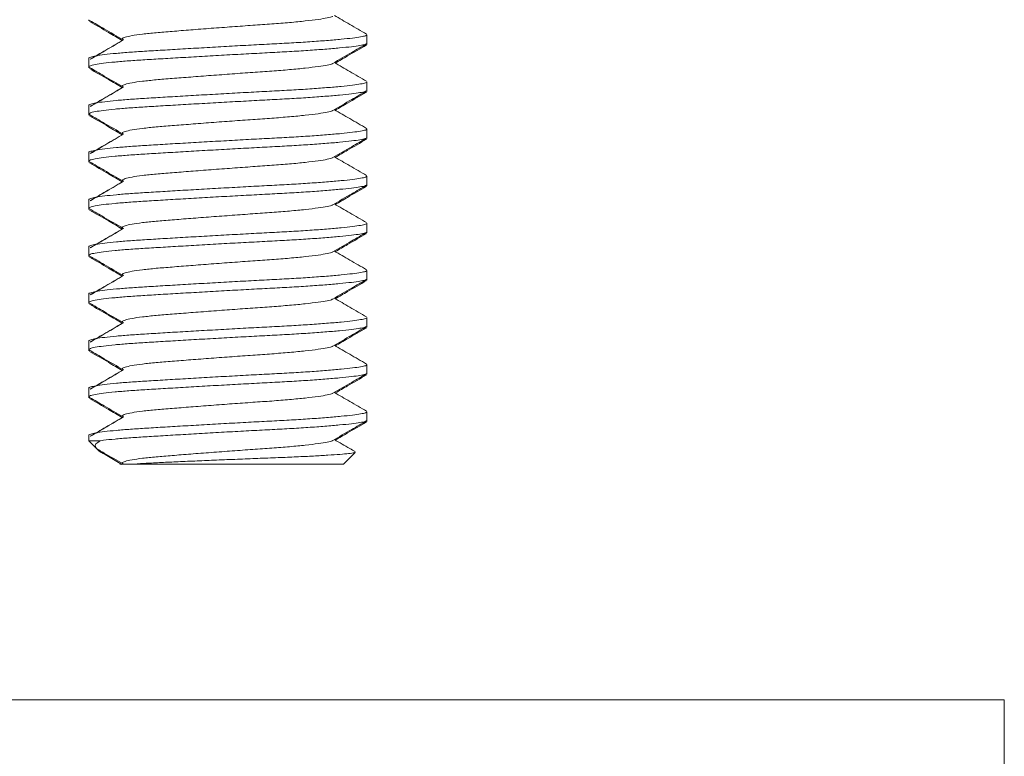
# Model space of a CAD drawing. Units: millimetres. Extents: x -194 to 511, y -383 to 609.
# Drawn here: x 199 to 220, y 190 to 206 of the extents above; entities that cross this region are included whole.
import ezdxf

# ---------------------------------------------------------------- set-up
doc = ezdxf.new("R2010")
doc.units = ezdxf.units.MM

msp = doc.modelspace()

# ---------------------------------------------------------------- linework, layer by layer
at = {"color": 7, "linetype": 'Continuous', "lineweight": 18}
for p, q in [((200.485, 205.772), (200.485, 205.748)), ((200.497, 205.756), (200.487, 205.748)), ((206.385, 205.272), (206.385, 205.454)), ((206.385, 205.248), (206.385, 205.272)), ((200.485, 204.954), (200.485, 204.772)), ((200.485, 204.772), (200.485, 204.748)), ((200.497, 204.756), (200.487, 204.748)), ((206.385, 204.272), (206.385, 204.454)), ((206.385, 204.248), (206.385, 204.272)), ((200.485, 203.954), (200.485, 203.772)), ((200.485, 203.772), (200.485, 203.748)), ((200.497, 203.756), (200.487, 203.748)), ((206.385, 203.272), (206.385, 203.454)), ((206.385, 203.248), (206.385, 203.272)), ((200.485, 202.954), (200.485, 202.772)), ((200.485, 202.772), (200.485, 202.748)), ((200.497, 202.756), (200.487, 202.748)), ((206.385, 202.272), (206.385, 202.454)), ((206.385, 202.248), (206.385, 202.272)), ((200.485, 201.954), (200.485, 201.772)), ((200.485, 201.772), (200.485, 201.748)), ((200.497, 201.756), (200.487, 201.748)), ((206.385, 201.272), (206.385, 201.454)), ((206.385, 201.248), (206.385, 201.272)), ((200.485, 200.954), (200.485, 200.772)), ((200.485, 200.772), (200.485, 200.748)), ((200.497, 200.756), (200.487, 200.748)), ((206.385, 200.272), (206.385, 200.454)), ((206.385, 200.248), (206.385, 200.272)), ((200.485, 199.954), (200.485, 199.772)), ((200.485, 199.772), (200.485, 199.748)), ((200.497, 199.756), (200.487, 199.748)), ((206.385, 199.272), (206.385, 199.454)), ((206.385, 199.248), (206.385, 199.272)), ((200.485, 198.954), (200.485, 198.772)), ((200.485, 198.772), (200.485, 198.748)), ((200.497, 198.756), (200.487, 198.748)), ((206.385, 198.272), (206.385, 198.454)), ((206.385, 198.248), (206.385, 198.272)), ((200.485, 197.954), (200.485, 197.772)), ((200.485, 197.772), (200.485, 197.748)), ((200.503, 197.76), (200.487, 197.748)), ((206.385, 197.272), (206.385, 197.454)), ((206.385, 197.248), (206.385, 197.272)), ((200.485, 196.954), (200.485, 196.839)), ((200.485, 196.839), (200.647, 196.677)), ((200.485, 196.839), (200.729, 196.839)), ((200.647, 196.677), (200.705, 196.62)), ((205.885, 196.339), (206.137, 196.591)), ((201.396, 196.339), (205.885, 196.339)), ((219.912, 191.339), (175.912, 191.339)), ((219.912, 189.339), (219.912, 191.339))]:
    msp.add_line(p, q, dxfattribs=at)
for points, knots in [([(205.655, 205.845), (205.653, 205.843), (205.645, 205.831), (205.548, 205.81), (205.361, 205.778), (205.087, 205.745), (204.753, 205.712), (204.373, 205.681), (203.961, 205.654), (203.525, 205.622), (203.077, 205.589), (202.644, 205.556), (202.249, 205.524), (201.902, 205.497), (201.61, 205.466), (201.384, 205.434), (201.24, 205.4), (201.178, 205.37), (201.204, 205.353), (201.216, 205.345)], [0, 0, 0, 0, 0.012267, 0.07329, 0.136345, 0.200252, 0.26373, 0.32555, 0.386004, 0.448504, 0.512267, 0.57603, 0.63853, 0.698984, 0.760804, 0.824282, 0.888188, 0.951244, 1, 1, 1, 1]), ([(206.376, 205.466), (206.257, 205.535), (206.03, 205.667), (205.802, 205.8), (205.693, 205.863)], [0, 0, 0, 0, 0.521897, 1, 1, 1, 1]), ([(200.498, 205.758), (200.602, 205.698), (200.839, 205.56), (201.076, 205.422), (201.209, 205.345)], [0, 0, 0, 0, 0.43761, 1, 1, 1, 1]), ([(200.498, 205.734), (200.632, 205.657), (200.863, 205.522), (201.095, 205.388), (201.193, 205.33)], [0, 0, 0, 0, 0.575075, 1, 1, 1, 1]), ([(200.486, 204.954), (200.485, 204.954), (200.474, 204.962), (200.516, 204.979), (200.621, 205.006), (200.807, 205.032), (201.055, 205.058), (201.358, 205.083), (201.706, 205.105), (202.098, 205.129), (202.529, 205.155), (202.989, 205.181), (203.461, 205.208), (203.926, 205.234), (204.37, 205.257), (204.791, 205.279), (205.183, 205.304), (205.539, 205.33), (205.844, 205.357), (206.087, 205.383), (206.259, 205.408), (206.366, 205.431), (206.378, 205.446), (206.385, 205.454)], [0, 0, 0, 0, 0.000565, 0.050628, 0.10155, 0.152693, 0.203398, 0.253041, 0.30129, 0.350453, 0.40087, 0.451939, 0.503008, 0.553426, 0.602589, 0.650838, 0.700481, 0.751186, 0.802328, 0.853251, 0.903314, 0.951939, 1, 1, 1, 1]), ([(206.365, 205.258), (206.359, 205.254), (206.342, 205.243), (206.243, 205.224), (206.066, 205.199), (205.815, 205.173), (205.504, 205.146), (205.143, 205.12), (204.747, 205.095), (204.324, 205.073), (203.878, 205.049), (203.412, 205.024), (202.941, 204.997), (202.483, 204.97), (202.054, 204.945), (201.667, 204.921), (201.323, 204.899), (201.027, 204.874), (200.784, 204.848), (200.608, 204.821), (200.502, 204.796), (200.493, 204.78), (200.488, 204.772)], [0, 0, 0, 0, 0.023941, 0.074075, 0.125689, 0.17819, 0.230918, 0.283195, 0.334377, 0.384121, 0.434809, 0.486789, 0.539441, 0.592093, 0.644073, 0.694761, 0.744505, 0.795687, 0.847964, 0.900692, 0.953193, 1, 1, 1, 1]), ([(201.196, 205.332), (201.078, 205.263), (200.85, 205.131), (200.623, 204.999), (200.514, 204.935)], [0, 0, 0, 0, 0.5168852, 1, 1, 1, 1]), ([(201.215, 205.342), (201.099, 205.273), (200.866, 205.137), (200.634, 205), (200.518, 204.932)], [0, 0, 0, 0, 0.499918, 1, 1, 1, 1]), ([(205.661, 204.845), (205.794, 204.922), (206.031, 205.06), (206.268, 205.198), (206.372, 205.258)], [0, 0, 0, 0, 0.562371, 1, 1, 1, 1]), ([(205.713, 204.852), (205.8, 204.902), (206.021, 205.03), (206.241, 205.158), (206.375, 205.236)], [0, 0, 0, 0, 0.3932044, 1, 1, 1, 1]), ([(206.366, 205.236), (206.363, 205.232), (206.356, 205.224), (206.314, 205.216), (206.293, 205.212)], [0, 0, 0, 0, 0.500694, 1, 1, 1, 1]), ([(205.655, 204.845), (205.653, 204.843), (205.645, 204.831), (205.548, 204.81), (205.361, 204.778), (205.087, 204.745), (204.753, 204.712), (204.373, 204.681), (203.961, 204.654), (203.525, 204.622), (203.077, 204.589), (202.644, 204.556), (202.249, 204.524), (201.902, 204.497), (201.61, 204.466), (201.384, 204.434), (201.24, 204.4), (201.178, 204.37), (201.204, 204.353), (201.216, 204.345)], [0, 0, 0, 0, 0.012267, 0.07329, 0.136345, 0.200252, 0.26373, 0.32555, 0.386004, 0.448504, 0.512267, 0.57603, 0.63853, 0.698984, 0.760804, 0.824282, 0.888188, 0.951244, 1, 1, 1, 1]), ([(206.376, 204.466), (206.257, 204.535), (206.03, 204.667), (205.802, 204.8), (205.693, 204.863)], [0, 0, 0, 0, 0.521897, 1, 1, 1, 1]), ([(200.498, 204.758), (200.602, 204.698), (200.839, 204.56), (201.076, 204.422), (201.209, 204.345)], [0, 0, 0, 0, 0.437611, 1, 1, 1, 1]), ([(200.498, 204.734), (200.632, 204.657), (200.863, 204.522), (201.095, 204.388), (201.193, 204.33)], [0, 0, 0, 0, 0.575076, 1, 1, 1, 1]), ([(200.486, 203.954), (200.485, 203.954), (200.474, 203.962), (200.516, 203.979), (200.621, 204.006), (200.807, 204.032), (201.055, 204.058), (201.358, 204.083), (201.706, 204.105), (202.098, 204.129), (202.529, 204.155), (202.989, 204.181), (203.461, 204.208), (203.926, 204.234), (204.37, 204.257), (204.791, 204.279), (205.183, 204.304), (205.539, 204.33), (205.844, 204.357), (206.087, 204.383), (206.259, 204.408), (206.366, 204.431), (206.378, 204.446), (206.385, 204.454)], [0, 0, 0, 0, 0.000565, 0.050628, 0.10155, 0.152693, 0.203398, 0.253041, 0.30129, 0.350453, 0.40087, 0.451939, 0.503008, 0.553426, 0.602589, 0.650838, 0.700481, 0.751186, 0.802328, 0.853251, 0.903314, 0.951939, 1, 1, 1, 1]), ([(206.365, 204.258), (206.359, 204.254), (206.342, 204.243), (206.243, 204.224), (206.066, 204.199), (205.815, 204.173), (205.504, 204.146), (205.143, 204.12), (204.747, 204.095), (204.324, 204.073), (203.878, 204.049), (203.412, 204.024), (202.941, 203.997), (202.483, 203.97), (202.054, 203.945), (201.667, 203.921), (201.323, 203.899), (201.027, 203.874), (200.784, 203.848), (200.608, 203.821), (200.502, 203.796), (200.493, 203.78), (200.488, 203.772)], [0, 0, 0, 0, 0.023941, 0.074075, 0.125689, 0.17819, 0.230918, 0.283195, 0.334377, 0.384121, 0.434809, 0.486789, 0.539441, 0.592093, 0.644073, 0.694761, 0.744505, 0.795687, 0.847964, 0.900692, 0.953193, 1, 1, 1, 1]), ([(201.196, 204.332), (201.078, 204.263), (200.85, 204.131), (200.623, 203.999), (200.514, 203.935)], [0, 0, 0, 0, 0.5168852, 1, 1, 1, 1]), ([(201.215, 204.342), (201.099, 204.273), (200.866, 204.137), (200.634, 204), (200.518, 203.932)], [0, 0, 0, 0, 0.499918, 1, 1, 1, 1]), ([(205.661, 203.845), (205.794, 203.922), (206.031, 204.06), (206.268, 204.198), (206.372, 204.258)], [0, 0, 0, 0, 0.562371, 1, 1, 1, 1]), ([(205.713, 203.852), (205.8, 203.902), (206.021, 204.03), (206.241, 204.158), (206.375, 204.236)], [0, 0, 0, 0, 0.393203, 1, 1, 1, 1]), ([(206.366, 204.236), (206.363, 204.232), (206.356, 204.224), (206.314, 204.216), (206.293, 204.212)], [0, 0, 0, 0, 0.500694, 1, 1, 1, 1]), ([(200.498, 203.758), (200.602, 203.698), (200.839, 203.56), (201.076, 203.422), (201.209, 203.345)], [0, 0, 0, 0, 0.43761, 1, 1, 1, 1]), ([(205.655, 203.845), (205.653, 203.843), (205.645, 203.831), (205.548, 203.81), (205.361, 203.778), (205.087, 203.745), (204.753, 203.712), (204.373, 203.682), (203.961, 203.654), (203.525, 203.622), (203.077, 203.589), (202.644, 203.556), (202.249, 203.524), (201.902, 203.497), (201.61, 203.466), (201.384, 203.434), (201.24, 203.4), (201.178, 203.37), (201.204, 203.353), (201.216, 203.345)], [0, 0, 0, 0, 0.012267, 0.07329, 0.136345, 0.200252, 0.26373, 0.32555, 0.386004, 0.448504, 0.512267, 0.57603, 0.63853, 0.698984, 0.760804, 0.824282, 0.888188, 0.951244, 1, 1, 1, 1]), ([(206.376, 203.466), (206.257, 203.535), (206.03, 203.667), (205.802, 203.8), (205.693, 203.863)], [0, 0, 0, 0, 0.521897, 1, 1, 1, 1]), ([(200.498, 203.734), (200.632, 203.657), (200.863, 203.522), (201.095, 203.388), (201.193, 203.33)], [0, 0, 0, 0, 0.575075, 1, 1, 1, 1]), ([(200.486, 202.954), (200.485, 202.954), (200.474, 202.962), (200.516, 202.979), (200.621, 203.006), (200.807, 203.032), (201.055, 203.058), (201.358, 203.083), (201.706, 203.105), (202.098, 203.129), (202.529, 203.155), (202.989, 203.181), (203.461, 203.208), (203.926, 203.234), (204.37, 203.257), (204.791, 203.279), (205.183, 203.304), (205.539, 203.33), (205.844, 203.357), (206.087, 203.383), (206.259, 203.408), (206.366, 203.431), (206.378, 203.446), (206.385, 203.454)], [0, 0, 0, 0, 0.000565, 0.050628, 0.10155, 0.152693, 0.203398, 0.253041, 0.30129, 0.350453, 0.40087, 0.451939, 0.503008, 0.553426, 0.602589, 0.650838, 0.700481, 0.751186, 0.802328, 0.853251, 0.903314, 0.951939, 1, 1, 1, 1]), ([(201.196, 203.332), (201.078, 203.263), (200.85, 203.131), (200.623, 202.999), (200.514, 202.935)], [0, 0, 0, 0, 0.5168852, 1, 1, 1, 1]), ([(201.215, 203.342), (201.099, 203.273), (200.866, 203.137), (200.634, 203), (200.518, 202.932)], [0, 0, 0, 0, 0.499918, 1, 1, 1, 1]), ([(206.365, 203.258), (206.359, 203.254), (206.342, 203.243), (206.243, 203.224), (206.066, 203.199), (205.815, 203.173), (205.504, 203.146), (205.143, 203.12), (204.747, 203.095), (204.324, 203.073), (203.878, 203.049), (203.412, 203.024), (202.941, 202.997), (202.483, 202.97), (202.054, 202.945), (201.667, 202.921), (201.323, 202.899), (201.027, 202.874), (200.784, 202.848), (200.608, 202.821), (200.502, 202.796), (200.493, 202.78), (200.488, 202.772)], [0, 0, 0, 0, 0.023941, 0.074075, 0.125689, 0.17819, 0.230918, 0.283195, 0.334377, 0.384121, 0.434809, 0.486789, 0.539441, 0.592093, 0.644073, 0.694761, 0.744505, 0.795687, 0.847964, 0.900692, 0.953193, 1, 1, 1, 1]), ([(205.661, 202.845), (205.794, 202.922), (206.031, 203.06), (206.268, 203.198), (206.372, 203.258)], [0, 0, 0, 0, 0.562371, 1, 1, 1, 1]), ([(205.713, 202.852), (205.8, 202.902), (206.021, 203.03), (206.241, 203.158), (206.375, 203.236)], [0, 0, 0, 0, 0.3932044, 1, 1, 1, 1]), ([(206.366, 203.236), (206.363, 203.232), (206.356, 203.224), (206.314, 203.216), (206.293, 203.212)], [0, 0, 0, 0, 0.500694, 1, 1, 1, 1]), ([(200.498, 202.758), (200.602, 202.698), (200.839, 202.56), (201.076, 202.422), (201.209, 202.345)], [0, 0, 0, 0, 0.43761, 1, 1, 1, 1]), ([(200.498, 202.734), (200.632, 202.657), (200.863, 202.522), (201.095, 202.388), (201.193, 202.33)], [0, 0, 0, 0, 0.575075, 1, 1, 1, 1]), ([(205.655, 202.845), (205.653, 202.843), (205.645, 202.831), (205.548, 202.81), (205.361, 202.778), (205.087, 202.745), (204.753, 202.712), (204.373, 202.682), (203.961, 202.654), (203.525, 202.622), (203.077, 202.589), (202.644, 202.556), (202.249, 202.524), (201.902, 202.497), (201.61, 202.466), (201.384, 202.434), (201.24, 202.4), (201.178, 202.37), (201.204, 202.353), (201.216, 202.345)], [0, 0, 0, 0, 0.012267, 0.07329, 0.136345, 0.200252, 0.26373, 0.32555, 0.386004, 0.448504, 0.512267, 0.57603, 0.63853, 0.698984, 0.760804, 0.824282, 0.888188, 0.951244, 1, 1, 1, 1]), ([(206.376, 202.466), (206.257, 202.535), (206.03, 202.667), (205.802, 202.8), (205.693, 202.863)], [0, 0, 0, 0, 0.521897, 1, 1, 1, 1]), ([(200.486, 201.954), (200.485, 201.954), (200.474, 201.962), (200.516, 201.979), (200.621, 202.006), (200.807, 202.032), (201.055, 202.058), (201.358, 202.083), (201.706, 202.105), (202.098, 202.129), (202.529, 202.155), (202.989, 202.181), (203.461, 202.208), (203.926, 202.234), (204.37, 202.257), (204.791, 202.279), (205.183, 202.304), (205.539, 202.33), (205.844, 202.357), (206.087, 202.383), (206.259, 202.408), (206.366, 202.431), (206.378, 202.446), (206.385, 202.454)], [0, 0, 0, 0, 0.000565, 0.050628, 0.10155, 0.152693, 0.203398, 0.253041, 0.30129, 0.350453, 0.40087, 0.451939, 0.503008, 0.553426, 0.602589, 0.650838, 0.700481, 0.751186, 0.802328, 0.853251, 0.903314, 0.951939, 1, 1, 1, 1]), ([(201.196, 202.332), (201.078, 202.263), (200.85, 202.131), (200.623, 201.999), (200.514, 201.935)], [0, 0, 0, 0, 0.5168852, 1, 1, 1, 1]), ([(201.215, 202.342), (201.099, 202.273), (200.866, 202.137), (200.634, 202), (200.518, 201.932)], [0, 0, 0, 0, 0.499918, 1, 1, 1, 1]), ([(206.365, 202.258), (206.359, 202.254), (206.342, 202.243), (206.243, 202.224), (206.066, 202.199), (205.815, 202.173), (205.504, 202.146), (205.143, 202.12), (204.747, 202.095), (204.324, 202.073), (203.878, 202.049), (203.412, 202.024), (202.941, 201.997), (202.483, 201.97), (202.054, 201.945), (201.667, 201.921), (201.323, 201.899), (201.027, 201.874), (200.784, 201.848), (200.608, 201.821), (200.502, 201.796), (200.493, 201.78), (200.488, 201.772)], [0, 0, 0, 0, 0.023941, 0.074075, 0.125689, 0.17819, 0.230918, 0.283195, 0.334377, 0.384121, 0.434809, 0.486789, 0.539441, 0.592093, 0.644073, 0.694761, 0.744505, 0.795687, 0.847964, 0.900692, 0.953193, 1, 1, 1, 1]), ([(205.661, 201.845), (205.794, 201.922), (206.031, 202.06), (206.268, 202.198), (206.372, 202.258)], [0, 0, 0, 0, 0.562371, 1, 1, 1, 1]), ([(205.713, 201.852), (205.8, 201.902), (206.021, 202.03), (206.241, 202.158), (206.375, 202.236)], [0, 0, 0, 0, 0.3932044, 1, 1, 1, 1]), ([(206.366, 202.236), (206.363, 202.232), (206.356, 202.224), (206.314, 202.216), (206.293, 202.212)], [0, 0, 0, 0, 0.500694, 1, 1, 1, 1]), ([(200.498, 201.758), (200.602, 201.698), (200.839, 201.56), (201.076, 201.422), (201.209, 201.345)], [0, 0, 0, 0, 0.43761, 1, 1, 1, 1]), ([(200.498, 201.734), (200.632, 201.657), (200.863, 201.522), (201.095, 201.388), (201.193, 201.33)], [0, 0, 0, 0, 0.575075, 1, 1, 1, 1]), ([(205.655, 201.845), (205.653, 201.843), (205.645, 201.831), (205.548, 201.81), (205.361, 201.778), (205.087, 201.745), (204.753, 201.712), (204.373, 201.682), (203.961, 201.654), (203.525, 201.622), (203.077, 201.589), (202.644, 201.556), (202.249, 201.524), (201.902, 201.497), (201.61, 201.466), (201.384, 201.434), (201.24, 201.4), (201.178, 201.37), (201.204, 201.353), (201.216, 201.345)], [0, 0, 0, 0, 0.012267, 0.07329, 0.136345, 0.200252, 0.26373, 0.32555, 0.386004, 0.448504, 0.512267, 0.57603, 0.63853, 0.698984, 0.760804, 0.824282, 0.888188, 0.951244, 1, 1, 1, 1]), ([(206.376, 201.466), (206.257, 201.535), (206.03, 201.667), (205.802, 201.8), (205.693, 201.863)], [0, 0, 0, 0, 0.521897, 1, 1, 1, 1]), ([(200.486, 200.954), (200.485, 200.954), (200.474, 200.962), (200.516, 200.979), (200.621, 201.006), (200.807, 201.032), (201.055, 201.058), (201.358, 201.083), (201.706, 201.105), (202.098, 201.129), (202.529, 201.155), (202.989, 201.181), (203.461, 201.208), (203.926, 201.234), (204.37, 201.257), (204.791, 201.279), (205.183, 201.304), (205.539, 201.33), (205.844, 201.357), (206.087, 201.383), (206.259, 201.408), (206.366, 201.431), (206.378, 201.446), (206.385, 201.454)], [0, 0, 0, 0, 0.000565, 0.050628, 0.10155, 0.152693, 0.203398, 0.253041, 0.30129, 0.350453, 0.40087, 0.451939, 0.503008, 0.553426, 0.602589, 0.650838, 0.700481, 0.751186, 0.802328, 0.853251, 0.903314, 0.951939, 1, 1, 1, 1]), ([(206.365, 201.258), (206.359, 201.254), (206.342, 201.243), (206.243, 201.224), (206.066, 201.199), (205.815, 201.173), (205.504, 201.146), (205.143, 201.12), (204.747, 201.095), (204.324, 201.073), (203.878, 201.049), (203.412, 201.024), (202.941, 200.997), (202.483, 200.97), (202.054, 200.945), (201.667, 200.921), (201.323, 200.899), (201.027, 200.874), (200.784, 200.848), (200.608, 200.821), (200.502, 200.796), (200.493, 200.78), (200.488, 200.772)], [0, 0, 0, 0, 0.023941, 0.074075, 0.125689, 0.17819, 0.230918, 0.283195, 0.334377, 0.384121, 0.434809, 0.486789, 0.539441, 0.592093, 0.644073, 0.694761, 0.744505, 0.795687, 0.847964, 0.900692, 0.953193, 1, 1, 1, 1]), ([(201.196, 201.332), (201.078, 201.263), (200.85, 201.131), (200.623, 200.999), (200.514, 200.935)], [0, 0, 0, 0, 0.516886, 1, 1, 1, 1]), ([(201.215, 201.342), (201.099, 201.273), (200.866, 201.137), (200.634, 201), (200.518, 200.932)], [0, 0, 0, 0, 0.499918, 1, 1, 1, 1]), ([(205.661, 200.845), (205.794, 200.922), (206.031, 201.06), (206.268, 201.198), (206.372, 201.258)], [0, 0, 0, 0, 0.562371, 1, 1, 1, 1]), ([(205.713, 200.852), (205.8, 200.902), (206.021, 201.03), (206.241, 201.158), (206.375, 201.236)], [0, 0, 0, 0, 0.3932044, 1, 1, 1, 1]), ([(206.366, 201.236), (206.363, 201.232), (206.356, 201.224), (206.314, 201.216), (206.293, 201.212)], [0, 0, 0, 0, 0.500694, 1, 1, 1, 1]), ([(205.655, 200.845), (205.653, 200.843), (205.645, 200.831), (205.548, 200.81), (205.361, 200.778), (205.087, 200.745), (204.753, 200.712), (204.373, 200.682), (203.961, 200.654), (203.525, 200.622), (203.077, 200.589), (202.644, 200.556), (202.249, 200.524), (201.902, 200.497), (201.61, 200.466), (201.384, 200.434), (201.24, 200.4), (201.178, 200.37), (201.204, 200.353), (201.216, 200.345)], [0, 0, 0, 0, 0.012267, 0.07329, 0.136345, 0.200252, 0.26373, 0.32555, 0.386004, 0.448504, 0.512267, 0.57603, 0.63853, 0.698984, 0.760804, 0.824282, 0.888188, 0.951244, 1, 1, 1, 1]), ([(206.376, 200.466), (206.257, 200.535), (206.03, 200.667), (205.802, 200.8), (205.693, 200.863)], [0, 0, 0, 0, 0.521897, 1, 1, 1, 1]), ([(200.498, 200.758), (200.602, 200.698), (200.839, 200.56), (201.076, 200.422), (201.209, 200.345)], [0, 0, 0, 0, 0.43761, 1, 1, 1, 1]), ([(200.498, 200.734), (200.632, 200.657), (200.863, 200.522), (201.095, 200.388), (201.193, 200.33)], [0, 0, 0, 0, 0.575075, 1, 1, 1, 1]), ([(200.486, 199.954), (200.485, 199.954), (200.474, 199.962), (200.516, 199.979), (200.621, 200.006), (200.807, 200.032), (201.055, 200.058), (201.358, 200.083), (201.706, 200.105), (202.098, 200.129), (202.529, 200.155), (202.989, 200.181), (203.461, 200.208), (203.926, 200.234), (204.37, 200.257), (204.791, 200.279), (205.183, 200.304), (205.539, 200.33), (205.844, 200.357), (206.087, 200.383), (206.259, 200.408), (206.366, 200.431), (206.378, 200.446), (206.385, 200.454)], [0, 0, 0, 0, 0.000565, 0.050628, 0.10155, 0.152693, 0.203398, 0.253041, 0.30129, 0.350453, 0.40087, 0.451939, 0.503008, 0.553426, 0.602589, 0.650838, 0.700481, 0.751186, 0.802328, 0.853251, 0.903314, 0.951939, 1, 1, 1, 1]), ([(206.365, 200.258), (206.359, 200.254), (206.342, 200.243), (206.243, 200.224), (206.066, 200.199), (205.815, 200.173), (205.504, 200.146), (205.143, 200.12), (204.747, 200.095), (204.324, 200.073), (203.878, 200.049), (203.412, 200.024), (202.941, 199.997), (202.483, 199.97), (202.054, 199.945), (201.667, 199.921), (201.323, 199.899), (201.027, 199.874), (200.784, 199.848), (200.608, 199.821), (200.502, 199.796), (200.493, 199.78), (200.488, 199.772)], [0, 0, 0, 0, 0.023941, 0.074075, 0.125689, 0.17819, 0.230918, 0.283195, 0.334377, 0.384121, 0.434809, 0.486789, 0.539441, 0.592093, 0.644073, 0.694761, 0.744505, 0.795687, 0.847964, 0.900692, 0.953193, 1, 1, 1, 1]), ([(201.196, 200.332), (201.078, 200.263), (200.85, 200.131), (200.623, 199.999), (200.514, 199.935)], [0, 0, 0, 0, 0.516886, 1, 1, 1, 1]), ([(201.215, 200.342), (201.099, 200.273), (200.866, 200.137), (200.634, 200), (200.518, 199.932)], [0, 0, 0, 0, 0.499918, 1, 1, 1, 1]), ([(205.661, 199.845), (205.794, 199.922), (206.031, 200.06), (206.268, 200.198), (206.372, 200.258)], [0, 0, 0, 0, 0.56237, 1, 1, 1, 1]), ([(205.713, 199.852), (205.8, 199.902), (206.021, 200.03), (206.241, 200.158), (206.375, 200.236)], [0, 0, 0, 0, 0.3932044, 1, 1, 1, 1]), ([(206.366, 200.236), (206.363, 200.232), (206.356, 200.224), (206.314, 200.216), (206.293, 200.212)], [0, 0, 0, 0, 0.500694, 1, 1, 1, 1]), ([(205.655, 199.845), (205.653, 199.843), (205.645, 199.831), (205.548, 199.81), (205.361, 199.778), (205.087, 199.745), (204.753, 199.712), (204.373, 199.682), (203.961, 199.654), (203.525, 199.622), (203.077, 199.589), (202.644, 199.556), (202.249, 199.524), (201.902, 199.497), (201.61, 199.466), (201.384, 199.434), (201.24, 199.4), (201.178, 199.37), (201.204, 199.353), (201.216, 199.345)], [0, 0, 0, 0, 0.012267, 0.07329, 0.136345, 0.200252, 0.26373, 0.32555, 0.386004, 0.448504, 0.512267, 0.57603, 0.63853, 0.698984, 0.760804, 0.824282, 0.888188, 0.951244, 1, 1, 1, 1]), ([(206.376, 199.466), (206.257, 199.535), (206.03, 199.667), (205.802, 199.8), (205.693, 199.863)], [0, 0, 0, 0, 0.521897, 1, 1, 1, 1]), ([(200.498, 199.758), (200.602, 199.698), (200.839, 199.56), (201.076, 199.422), (201.209, 199.345)], [0, 0, 0, 0, 0.43761, 1, 1, 1, 1]), ([(200.498, 199.734), (200.632, 199.657), (200.863, 199.522), (201.095, 199.388), (201.193, 199.33)], [0, 0, 0, 0, 0.575075, 1, 1, 1, 1]), ([(200.486, 198.954), (200.485, 198.954), (200.474, 198.962), (200.516, 198.979), (200.621, 199.006), (200.807, 199.032), (201.055, 199.058), (201.358, 199.083), (201.706, 199.105), (202.098, 199.129), (202.529, 199.155), (202.989, 199.181), (203.461, 199.208), (203.926, 199.234), (204.37, 199.257), (204.791, 199.279), (205.183, 199.304), (205.539, 199.33), (205.844, 199.357), (206.087, 199.383), (206.259, 199.408), (206.366, 199.431), (206.378, 199.446), (206.385, 199.454)], [0, 0, 0, 0, 0.000565, 0.050628, 0.10155, 0.152693, 0.203398, 0.253041, 0.30129, 0.350453, 0.40087, 0.451939, 0.503008, 0.553426, 0.602589, 0.650838, 0.700481, 0.751186, 0.802328, 0.853251, 0.903314, 0.951939, 1, 1, 1, 1]), ([(206.365, 199.258), (206.359, 199.254), (206.342, 199.243), (206.243, 199.224), (206.066, 199.199), (205.815, 199.173), (205.504, 199.146), (205.143, 199.12), (204.747, 199.095), (204.324, 199.073), (203.878, 199.049), (203.412, 199.024), (202.941, 198.997), (202.483, 198.97), (202.054, 198.945), (201.667, 198.921), (201.323, 198.899), (201.027, 198.874), (200.784, 198.848), (200.608, 198.821), (200.502, 198.796), (200.493, 198.78), (200.488, 198.772)], [0, 0, 0, 0, 0.023941, 0.074075, 0.125689, 0.17819, 0.230918, 0.283195, 0.334377, 0.384121, 0.434809, 0.486789, 0.539441, 0.592093, 0.644073, 0.694761, 0.744505, 0.795687, 0.847964, 0.900692, 0.953193, 1, 1, 1, 1]), ([(201.196, 199.332), (201.078, 199.263), (200.85, 199.131), (200.623, 198.999), (200.514, 198.935)], [0, 0, 0, 0, 0.5168864, 1, 1, 1, 1]), ([(201.215, 199.342), (201.099, 199.273), (200.866, 199.137), (200.634, 199), (200.518, 198.932)], [0, 0, 0, 0, 0.499918, 1, 1, 1, 1]), ([(205.661, 198.845), (205.794, 198.922), (206.031, 199.06), (206.268, 199.198), (206.372, 199.258)], [0, 0, 0, 0, 0.56237, 1, 1, 1, 1]), ([(205.713, 198.852), (205.8, 198.902), (206.021, 199.03), (206.241, 199.158), (206.375, 199.236)], [0, 0, 0, 0, 0.3932044, 1, 1, 1, 1]), ([(206.366, 199.236), (206.363, 199.232), (206.356, 199.224), (206.314, 199.216), (206.293, 199.212)], [0, 0, 0, 0, 0.500694, 1, 1, 1, 1]), ([(200.498, 198.758), (200.602, 198.698), (200.839, 198.56), (201.076, 198.422), (201.209, 198.345)], [0, 0, 0, 0, 0.43761, 1, 1, 1, 1]), ([(200.498, 198.734), (200.632, 198.657), (200.863, 198.522), (201.095, 198.388), (201.193, 198.33)], [0, 0, 0, 0, 0.575075, 1, 1, 1, 1]), ([(205.655, 198.845), (205.653, 198.843), (205.645, 198.831), (205.548, 198.81), (205.361, 198.778), (205.087, 198.745), (204.753, 198.712), (204.373, 198.682), (203.961, 198.654), (203.525, 198.622), (203.077, 198.589), (202.644, 198.556), (202.249, 198.524), (201.902, 198.497), (201.61, 198.466), (201.384, 198.434), (201.24, 198.4), (201.178, 198.37), (201.204, 198.353), (201.216, 198.345)], [0, 0, 0, 0, 0.012267, 0.07329, 0.136345, 0.200252, 0.26373, 0.32555, 0.386004, 0.448504, 0.512267, 0.57603, 0.63853, 0.698984, 0.760804, 0.824282, 0.888188, 0.951244, 1, 1, 1, 1]), ([(206.376, 198.466), (206.257, 198.535), (206.03, 198.667), (205.802, 198.8), (205.693, 198.863)], [0, 0, 0, 0, 0.521897, 1, 1, 1, 1]), ([(200.486, 197.954), (200.485, 197.954), (200.474, 197.962), (200.516, 197.979), (200.621, 198.006), (200.807, 198.032), (201.055, 198.058), (201.358, 198.083), (201.706, 198.105), (202.098, 198.129), (202.529, 198.155), (202.989, 198.181), (203.461, 198.208), (203.926, 198.234), (204.37, 198.257), (204.791, 198.279), (205.183, 198.304), (205.539, 198.33), (205.844, 198.357), (206.087, 198.383), (206.259, 198.408), (206.366, 198.431), (206.378, 198.446), (206.385, 198.454)], [0, 0, 0, 0, 0.000565, 0.050628, 0.10155, 0.152693, 0.203398, 0.253041, 0.30129, 0.350453, 0.40087, 0.451939, 0.503008, 0.553426, 0.602589, 0.650838, 0.700481, 0.751186, 0.802328, 0.853251, 0.903314, 0.951939, 1, 1, 1, 1]), ([(201.196, 198.332), (201.078, 198.263), (200.85, 198.131), (200.623, 197.999), (200.514, 197.935)], [0, 0, 0, 0, 0.5168852, 1, 1, 1, 1]), ([(201.215, 198.342), (201.099, 198.273), (200.866, 198.137), (200.634, 198), (200.518, 197.932)], [0, 0, 0, 0, 0.499918, 1, 1, 1, 1]), ([(206.365, 198.258), (206.359, 198.254), (206.342, 198.243), (206.243, 198.224), (206.066, 198.199), (205.815, 198.173), (205.504, 198.146), (205.143, 198.12), (204.747, 198.095), (204.324, 198.073), (203.878, 198.049), (203.412, 198.024), (202.941, 197.997), (202.483, 197.97), (202.054, 197.945), (201.667, 197.921), (201.323, 197.899), (201.027, 197.874), (200.784, 197.848), (200.608, 197.821), (200.502, 197.796), (200.493, 197.78), (200.488, 197.772)], [0, 0, 0, 0, 0.023941, 0.074075, 0.125689, 0.17819, 0.230918, 0.283195, 0.334377, 0.384121, 0.434809, 0.486789, 0.539441, 0.592093, 0.644073, 0.694761, 0.744505, 0.795687, 0.847964, 0.900692, 0.953193, 1, 1, 1, 1]), ([(205.661, 197.845), (205.794, 197.922), (206.031, 198.06), (206.268, 198.198), (206.372, 198.258)], [0, 0, 0, 0, 0.562371, 1, 1, 1, 1]), ([(205.713, 197.852), (205.8, 197.902), (206.021, 198.03), (206.241, 198.158), (206.375, 198.236)], [0, 0, 0, 0, 0.3932044, 1, 1, 1, 1]), ([(206.366, 198.236), (206.363, 198.232), (206.356, 198.224), (206.314, 198.216), (206.293, 198.212)], [0, 0, 0, 0, 0.500694, 1, 1, 1, 1]), ([(200.498, 197.758), (200.602, 197.698), (200.839, 197.56), (201.076, 197.422), (201.209, 197.345)], [0, 0, 0, 0, 0.43761, 1, 1, 1, 1]), ([(200.498, 197.734), (200.632, 197.657), (200.863, 197.522), (201.095, 197.388), (201.193, 197.33)], [0, 0, 0, 0, 0.575075, 1, 1, 1, 1]), ([(205.655, 197.845), (205.653, 197.843), (205.645, 197.831), (205.548, 197.81), (205.361, 197.778), (205.087, 197.745), (204.753, 197.712), (204.373, 197.681), (203.961, 197.654), (203.525, 197.622), (203.077, 197.589), (202.644, 197.556), (202.249, 197.524), (201.902, 197.497), (201.61, 197.466), (201.384, 197.434), (201.24, 197.4), (201.178, 197.37), (201.204, 197.353), (201.216, 197.345)], [0, 0, 0, 0, 0.012267, 0.0732901, 0.1363452, 0.2002517, 0.2637297, 0.3255497, 0.3860037, 0.4485038, 0.5122668, 0.5760298, 0.6385299, 0.6989839, 0.7608039, 0.8242819, 0.8881884, 0.9512435, 1, 1, 1, 1]), ([(206.376, 197.466), (206.257, 197.535), (206.03, 197.667), (205.802, 197.8), (205.693, 197.863)], [0, 0, 0, 0, 0.5218965, 1, 1, 1, 1]), ([(200.486, 196.954), (200.485, 196.954), (200.474, 196.962), (200.516, 196.979), (200.621, 197.006), (200.807, 197.032), (201.055, 197.058), (201.358, 197.083), (201.706, 197.105), (202.098, 197.129), (202.529, 197.155), (202.989, 197.181), (203.461, 197.208), (203.926, 197.234), (204.37, 197.257), (204.791, 197.279), (205.183, 197.304), (205.539, 197.33), (205.844, 197.357), (206.087, 197.383), (206.259, 197.408), (206.366, 197.431), (206.378, 197.446), (206.385, 197.454)], [0, 0, 0, 0, 0.000565, 0.050628, 0.10155, 0.152693, 0.203398, 0.253041, 0.30129, 0.350453, 0.40087, 0.451939, 0.503008, 0.553426, 0.602589, 0.650838, 0.700481, 0.751186, 0.802328, 0.853251, 0.903314, 0.951939, 1, 1, 1, 1]), ([(201.196, 197.332), (201.078, 197.263), (200.85, 197.131), (200.623, 196.999), (200.514, 196.935)], [0, 0, 0, 0, 0.5168852, 1, 1, 1, 1]), ([(201.215, 197.342), (201.099, 197.273), (200.866, 197.137), (200.634, 197), (200.518, 196.932)], [0, 0, 0, 0, 0.499918, 1, 1, 1, 1]), ([(206.365, 197.258), (206.359, 197.254), (206.342, 197.243), (206.243, 197.224), (206.066, 197.199), (205.815, 197.173), (205.504, 197.146), (205.143, 197.12), (204.747, 197.095), (204.324, 197.073), (203.878, 197.049), (203.412, 197.024), (202.941, 196.997), (202.483, 196.97), (202.054, 196.945), (201.667, 196.921), (201.323, 196.899), (201.027, 196.874), (200.837, 196.854), (200.751, 196.842), (200.729, 196.839)], [0, 0, 0, 0, 0.027654, 0.085562, 0.145182, 0.205825, 0.26673, 0.327114, 0.386234, 0.443693, 0.502242, 0.562283, 0.623101, 0.683919, 0.74396, 0.802508, 0.859967, 0.919087, 0.979472, 1, 1, 1, 1]), ([(205.661, 196.845), (205.794, 196.922), (206.031, 197.06), (206.268, 197.198), (206.372, 197.258)], [0, 0, 0, 0, 0.562371, 1, 1, 1, 1]), ([(205.713, 196.852), (205.8, 196.902), (206.021, 197.03), (206.241, 197.158), (206.375, 197.236)], [0, 0, 0, 0, 0.3932044, 1, 1, 1, 1]), ([(206.366, 197.236), (206.363, 197.232), (206.356, 197.224), (206.314, 197.216), (206.293, 197.212)], [0, 0, 0, 0, 0.500694, 1, 1, 1, 1]), ([(206.133, 196.607), (206.095, 196.629), (205.949, 196.715), (205.802, 196.8), (205.693, 196.863)], [0, 0, 0, 0, 0.258557, 1, 1, 1, 1]), ([(200.696, 196.644), (200.694, 196.645), (200.65, 196.664), (200.619, 196.705), (200.613, 196.771), (200.69, 196.816), (200.729, 196.839)], [0, 0, 0, 0, 0.011294, 0.305907, 0.647678, 1, 1, 1, 1]), ([(200.695, 196.643), (200.733, 196.621), (200.905, 196.522), (201.076, 196.422), (201.209, 196.345)], [0, 0, 0, 0, 0.222142, 1, 1, 1, 1]), ([(205.655, 196.845), (205.653, 196.843), (205.645, 196.831), (205.548, 196.81), (205.361, 196.778), (205.087, 196.745), (204.753, 196.712), (204.373, 196.681), (203.961, 196.654), (203.525, 196.622), (203.077, 196.589), (202.644, 196.556), (202.249, 196.524), (201.902, 196.497), (201.61, 196.466), (201.384, 196.434), (201.24, 196.4), (201.178, 196.37), (201.204, 196.353), (201.216, 196.345)], [0, 0, 0, 0, 0.012267, 0.07329, 0.136345, 0.200252, 0.26373, 0.32555, 0.386004, 0.448504, 0.512267, 0.57603, 0.63853, 0.698984, 0.760804, 0.824282, 0.888188, 0.951243, 1, 1, 1, 1]), ([(200.754, 196.587), (200.75, 196.589), (200.712, 196.606), (200.704, 196.621), (200.696, 196.635)], [0, 0, 0, 0, 0.097872, 1, 1, 1, 1]), ([(200.753, 196.586), (200.801, 196.558), (200.945, 196.475), (201.089, 196.391), (201.184, 196.336)], [0, 0, 0, 0, 0.336868, 1, 1, 1, 1]), ([(206.134, 196.595), (206.129, 196.591), (206.117, 196.581), (206.008, 196.567), (205.821, 196.55), (205.568, 196.532), (205.255, 196.514), (204.898, 196.496), (204.498, 196.479), (204.075, 196.464), (203.633, 196.446), (203.199, 196.428), (202.774, 196.41), (202.379, 196.393), (202.015, 196.376), (201.67, 196.359), (201.492, 196.346), (201.396, 196.339)], [0, 0, 0, 0, 0.05057, 0.121871, 0.190016, 0.260237, 0.326824, 0.395343, 0.461927, 0.530473, 0.596137, 0.663816, 0.727739, 0.793517, 0.857437, 0.923231, 1, 1, 1, 1]), ([(201.396, 196.339), (201.338, 196.339), (201.226, 196.339), (201.144, 196.339), (201.128, 196.339), (201.158, 196.339), (201.2, 196.339), (201.221, 196.339)], [0, 0, 0, 0, 0.239827, 0.463954, 0.694617, 0.846325, 1, 1, 1, 1])]:
    msp.add_open_spline(points, degree=3, knots=knots, dxfattribs=at)

doc.saveas('drawing.dxf')
